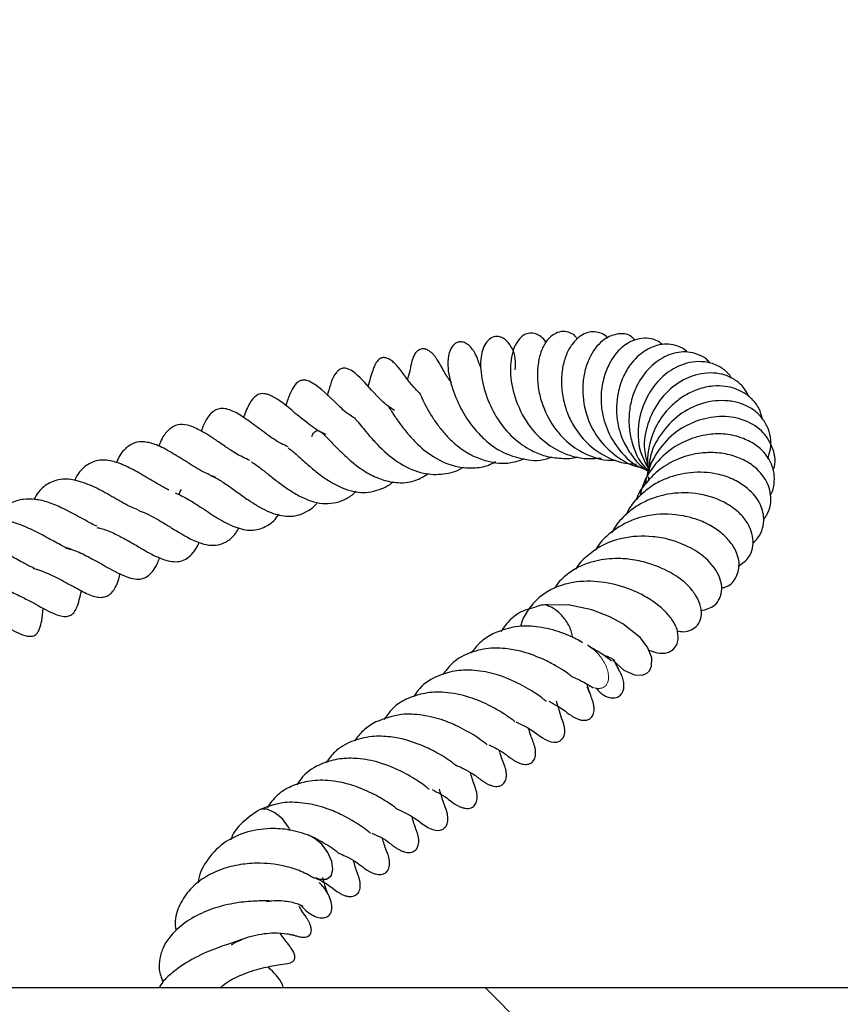
# Model space of a CAD drawing. Units: millimetres. Extents: x 0 to 420, y 0 to 297.
# Drawn here: x 173 to 178, y 67 to 73 of the extents above; entities that cross this region are included whole.
import ezdxf

# ---------------------------------------------------------------- set-up
doc = ezdxf.new("R2010")
doc.units = ezdxf.units.MM
doc.styles.add('SLDTEXTSTYLE0', font='TXT', dxfattribs={"width": 0.605})
doc.dimstyles.new('SLDDIMSTYLE0', dxfattribs={"dimtxt": 3.5, "dimasz": 3.5, "dimexe": 0, "dimexo": 0.0625, "dimgap": 0.875, "dimtad": 1, "dimlfac": 7, "dimrnd": 1e-09, "dimzin": 12, "dimdsep": 46, "dimtxsty": 'SLDTEXTSTYLE0', "dimsah": 1, "dimcen": 0.09, "dimadec": 0, "dimazin": 3, "dimtfac": 1, "dimtdec": 3, "dimtofl": 0, "dimtmove": 0, "dimatfit": 3, "dimfxl": 0, "dimfrac": 2, "dimtolj": 1, "dimtzin": 12, "dimarcsym": 0})

# ---------------------------------------------------------------- blocks, each defined once
blk = doc.blocks.new('_D_6')
at = {"color": 7, "linetype": 'Continuous', "lineweight": 18}
for p, q in [((155.7819, 94.552), (199.3876, 94.552)), ((198.3876, 94.552), (198.3876, 52.4092)), ((188.4876, 52.4092), (199.3876, 52.4092))]:
    blk.add_line(p, q, dxfattribs=at)
for points in [[(198.3876, 94.552), (197.8491, 91.052), (198.926, 91.052)], [(198.3876, 52.4092), (198.926, 55.9092), (197.8491, 55.9092)]]:
    blk.add_solid(points, dxfattribs=at)
at = {"color": 7, "linetype": 'Continuous', "lineweight": 18, "insert": (193.8758, 70.1921), "char_height": 3.5, "attachment_point": 1, "rotation": 90, "style": 'SLDTEXTSTYLE0'}
blk.add_mtext('295', dxfattribs=at)

msp = doc.modelspace()

# ---------------------------------------------------------------- hatches: boundary and pattern name
at = {"linetype": 'Continuous', "lineweight": 18}
h = msp.add_hatch(dxfattribs=at)
h.set_pattern_fill('SACNCR', angle=90, style=0)
h.paths.add_polyline_path([(188.3876, 52.4092), (188.3876, 66.6949), (164.1611, 66.6949), (163.4876, 85.9824), (160.4256, 88.8378), (156.1733, 88.8378), (155.7358, 80.4906), (148.8104, 80.4906), (148.3272, 66.6556), (147.6982, 65.9811), (148.1722, 52.4092)], flags=0)
edge = h.paths.add_edge_path(flags=0)
edge.add_line((175.5311, 56.3092), (175.5311, 56.3663))
edge.add_arc((176.1019, 56.3378), 0.5714, -177.13402, 177.13402, ccw=False)
edge = h.paths.add_edge_path(flags=0)
edge.add_line((175.5311, 63.452), (175.5311, 63.5092))
edge.add_arc((176.1019, 63.4806), 0.5714, -177.13402, 177.13402, ccw=False)

# ---------------------------------------------------------------- linework, layer by layer
at = {"color": 7, "linetype": 'Continuous', "lineweight": 25}
for p, q in [((176.8753, 70.141), (176.8734, 70.1155)), ((188.3876, 66.6949), (164.1611, 66.6949))]:
    msp.add_line(p, q, dxfattribs=at)
at = {"color": 7, "linetype": 'Continuous', "lineweight": 25, "flags": 128}
for points in [[(176.6344, 68.9052), (176.7084, 68.8382), (176.7791, 68.807), (176.8306, 68.8045), (176.8614, 68.8163), (176.8803, 68.8336), (176.8955, 68.866), (176.8958, 68.921), (176.8677, 68.9937), (176.819, 69.0576), (176.7011, 69.1497), (176.6143, 69.1968), (176.4924, 69.2452), (176.3334, 69.2796), (176.1495, 69.2754), (176.1495, 69.2754)], [(175.9803, 68.4907), (176.0531, 68.4539), (176.1098, 68.4181), (176.123, 68.4073), (176.1364, 68.397), (176.1587, 68.3815), (176.1748, 68.3719), (176.1936, 68.3627), (176.2144, 68.3555), (176.2362, 68.3517), (176.2577, 68.353), (176.2777, 68.3607), (176.2971, 68.3797), (176.3045, 68.3951), (176.3089, 68.4145), (176.3095, 68.4371), (176.3063, 68.4616), (176.2997, 68.4863), (176.2907, 68.5097), (176.2907, 68.5097), (176.2839, 68.5294), (176.273, 68.5616), (176.2535, 68.6289)], [(174.4567, 67.7595), (174.4461, 67.7791), (174.4046, 67.8345), (174.3543, 67.8769), (174.3031, 67.8999), (174.2585, 67.8999), (174.2476, 67.8953)], [(175.1793, 67.9004), (175.1919, 67.8965), (175.2646, 67.8596), (175.3213, 67.8238), (175.3345, 67.813), (175.348, 67.8027), (175.3702, 67.7872), (175.3863, 67.7777), (175.4052, 67.7685), (175.4259, 67.7612), (175.4477, 67.7575), (175.4692, 67.7587), (175.4892, 67.7664), (175.5086, 67.7854), (175.516, 67.8008), (175.5204, 67.8203), (175.5211, 67.8429), (175.5178, 67.8674), (175.5112, 67.892), (175.5023, 67.9155), (175.5023, 67.9155)], [(174.6258, 67.4392), (174.6572, 67.4275), (174.7017, 67.4275), (174.7327, 67.4505), (174.7454, 67.4929), (174.738, 67.5483), (174.7114, 67.6083), (174.6699, 67.6637), (174.6197, 67.7061), (174.5827, 67.7247)]]:
    msp.add_lwpolyline(points, dxfattribs=at)
at = {"color": 7, "linetype": 'Continuous', "lineweight": 25}
msp.add_arc((174.7361, 67.4182), 0.2655, 218.93277, 241.35521, dxfattribs=at)
for points, knots in [([(176.3936, 71.0718), (176.3893, 71.0787), (176.377, 71.0988), (176.3412, 71.1161), (176.2967, 71.1256), (176.2455, 71.1124), (176.1996, 71.0771), (176.1613, 71.0209), (176.135, 70.9457), (176.1229, 70.8555), (176.1266, 70.7575), (176.147, 70.6572), (176.1955, 70.535), (176.2797, 70.4116), (176.4204, 70.3022), (176.5491, 70.2528), (176.6341, 70.2534), (176.6522, 70.2535)], [0, 0, 0, 0, 0.02271, 0.065991, 0.116719, 0.173846, 0.23482, 0.299313, 0.367569, 0.436393, 0.503962, 0.57039, 0.635822, 0.751649, 0.841082, 0.96622, 1, 1, 1, 1]), ([(176.601, 71.0761), (176.5969, 71.0809), (176.5811, 71.0991), (176.5323, 71.1224), (176.465, 71.1219), (176.4026, 71.0857), (176.3561, 71.0368), (176.3176, 70.9674), (176.2922, 70.8793), (176.2845, 70.7787), (176.2952, 70.6719), (176.3248, 70.5687), (176.3807, 70.4589), (176.4772, 70.342), (176.6111, 70.2602), (176.7255, 70.229), (176.7788, 70.2282), (176.7942, 70.228)], [0, 0, 0, 0, 0.0181534, 0.0695542, 0.166798, 0.2233125, 0.2854973, 0.3521761, 0.4201361, 0.4887319, 0.5582444, 0.6278982, 0.6891184, 0.7842136, 0.9020391, 0.9718741, 1, 1, 1, 1]), ([(175.7457, 70.8733), (175.7392, 70.8894), (175.731, 70.9097), (175.72, 70.9401), (175.7127, 70.9575), (175.7059, 70.9718), (175.6974, 70.9869), (175.6836, 71.0076), (175.662, 71.0314), (175.6333, 71.049), (175.6056, 71.0538), (175.5818, 71.0484), (175.5524, 71.0292), (175.5248, 70.9789), (175.5156, 70.8669), (175.5451, 70.7488), (175.6088, 70.5917), (175.6903, 70.4721), (175.7738, 70.3861), (175.8761, 70.3082), (176.0165, 70.2587), (176.1456, 70.2448), (176.2101, 70.2717), (176.2218, 70.2766)], [0, 0, 0, 0, 0.0777469, 0.0983588, 0.1075363, 0.1164726, 0.1257643, 0.1357456, 0.1572895, 0.1799844, 0.2015109, 0.220763, 0.2444537, 0.3033407, 0.3665561, 0.4906273, 0.5882283, 0.6714742, 0.7261011, 0.7839373, 0.8823797, 0.9786272, 1, 1, 1, 1]), ([(175.9754, 70.8627), (175.9773, 70.8884), (175.9811, 70.9382), (175.96, 71.0013), (175.9287, 71.0494), (175.9003, 71.0746), (175.8709, 71.0878), (175.836, 71.0903), (175.7981, 71.0729), (175.7677, 71.0331), (175.7421, 70.9619), (175.7374, 70.8467), (175.7746, 70.687), (175.8496, 70.53), (175.9563, 70.4026), (176.0684, 70.323), (176.1809, 70.2778), (176.2849, 70.2642), (176.3603, 70.2653), (176.3964, 70.2751), (176.3977, 70.2755)], [0, 0, 0, 0, 0.056885, 0.109825, 0.137908, 0.166363, 0.193725, 0.218936, 0.263075, 0.3082, 0.355556, 0.455653, 0.561537, 0.655874, 0.739824, 0.823987, 0.876849, 0.938448, 0.997858, 1, 1, 1, 1]), ([(176.1828, 71.0467), (176.1822, 71.0479), (176.1749, 71.0634), (176.1506, 71.087), (176.1126, 71.1099), (176.0713, 71.1144), (176.0267, 71.0978), (175.985, 71.0538), (175.9475, 70.967), (175.9357, 70.8347), (175.9735, 70.6521), (176.0654, 70.4766), (176.1971, 70.3508), (176.3263, 70.2879), (176.4448, 70.2606), (176.5171, 70.266), (176.5561, 70.2689)], [0, 0, 0, 0, 0.0036692, 0.0456725, 0.0868836, 0.1346947, 0.1903579, 0.25258, 0.3150517, 0.433743, 0.5507977, 0.6722433, 0.7805041, 0.8692224, 0.9295137, 1, 1, 1, 1]), ([(176.7823, 71.0637), (176.7748, 71.0721), (176.7432, 71.1079), (176.658, 71.1116), (176.554, 71.0646), (176.4813, 70.9668), (176.4419, 70.8564), (176.4238, 70.7296), (176.4442, 70.5696), (176.5231, 70.4029), (176.6499, 70.2794), (176.7563, 70.2161), (176.8197, 70.2056), (176.8221, 70.2052)], [0, 0, 0, 0, 0.0333627, 0.1413966, 0.2480702, 0.3759689, 0.4486819, 0.5196424, 0.6502403, 0.7674803, 0.8740533, 0.9952659, 1, 1, 1, 1]), ([(176.9682, 71.0338), (176.9544, 71.0442), (176.9225, 71.0682), (176.8618, 71.0801), (176.7968, 71.0729), (176.7228, 71.0413), (176.6585, 70.9842), (176.6063, 70.9025), (176.5702, 70.8125), (176.5512, 70.7049), (176.557, 70.5785), (176.5953, 70.4453), (176.6816, 70.3082), (176.7817, 70.2139), (176.8589, 70.1916), (176.8771, 70.1864)], [0, 0, 0, 0, 0.0526016, 0.1221648, 0.1881984, 0.2477977, 0.3480999, 0.4080803, 0.4821233, 0.5670695, 0.6401179, 0.740376, 0.840729, 0.9625104, 1, 1, 1, 1]), ([(175.5452, 70.7789), (175.5392, 70.7865), (175.5151, 70.8173), (175.4836, 70.8729), (175.4653, 70.9061), (175.4467, 70.9355), (175.435, 70.9521), (175.4222, 70.9675), (175.4098, 70.9795), (175.3965, 70.9905), (175.3788, 71.0008), (175.358, 71.006), (175.3399, 71.0045), (175.3266, 70.9992), (175.3152, 70.991), (175.3065, 70.9823), (175.2983, 70.9713), (175.289, 70.9546), (175.2811, 70.9338), (175.2653, 70.8766), (175.2672, 70.861), (175.2502, 70.8071), (175.2484, 70.8016)], [0, 0, 0, 0, 0.045569, 0.184001, 0.339634, 0.375955, 0.40992, 0.44245, 0.458861, 0.475739, 0.507893, 0.537629, 0.565439, 0.59198, 0.606085, 0.621503, 0.638954, 0.65782, 0.695733, 0.734737, 0.972676, 1, 1, 1, 1]), ([(177.1358, 70.9826), (177.1339, 70.9848), (177.1174, 71.004), (177.0744, 71.025), (177.0122, 71.04), (176.9355, 71.0338), (176.8427, 70.9949), (176.758, 70.9154), (176.6986, 70.8127), (176.6593, 70.6884), (176.6526, 70.5347), (176.6954, 70.391), (176.7591, 70.2854), (176.8154, 70.2172), (176.8599, 70.188), (176.8727, 70.1796)], [0, 0, 0, 0, 0.008691, 0.076975, 0.142804, 0.202153, 0.301865, 0.420661, 0.496805, 0.580213, 0.71051, 0.818972, 0.889239, 0.967977, 1, 1, 1, 1]), ([(177.2887, 70.9092), (177.2818, 70.9172), (177.2593, 70.9439), (177.2076, 70.9698), (177.1227, 70.9907), (177.0124, 70.974), (176.8928, 70.8973), (176.811, 70.7944), (176.7635, 70.6849), (176.7426, 70.5852), (176.7405, 70.4799), (176.7652, 70.3485), (176.81, 70.2383), (176.8691, 70.1885), (176.8784, 70.1807)], [0, 0, 0, 0, 0.0317952, 0.1049342, 0.1735832, 0.296804, 0.4131834, 0.5362272, 0.6070963, 0.6843801, 0.7607568, 0.834466, 0.9741731, 1, 1, 1, 1]), ([(175.3282, 70.7084), (175.3161, 70.7204), (175.252, 70.7841), (175.2208, 70.844), (175.1638, 70.9064), (175.14, 70.9272), (175.1184, 70.9395), (175.1023, 70.9446), (175.0902, 70.9461), (175.0793, 70.9451), (175.0688, 70.9418), (175.0549, 70.9332), (175.0386, 70.916), (175.0233, 70.8869), (175.0055, 70.8357), (174.9923, 70.7888), (174.982, 70.7518)], [0, 0, 0, 0, 0.076491, 0.406571, 0.469513, 0.517218, 0.553152, 0.570504, 0.588079, 0.606959, 0.627701, 0.650178, 0.674712, 0.728948, 0.786585, 1, 1, 1, 1]), ([(177.4343, 70.8061), (177.432, 70.8103), (177.4175, 70.8371), (177.3724, 70.8763), (177.2981, 70.9126), (177.1901, 70.9251), (177.0645, 70.8929), (176.945, 70.8025), (176.8536, 70.6768), (176.7984, 70.5094), (176.8019, 70.3271), (176.8574, 70.2263), (176.8799, 70.1855)], [0, 0, 0, 0, 0.014121, 0.08981, 0.17539, 0.257073, 0.396543, 0.511621, 0.620346, 0.752177, 0.89978, 1, 1, 1, 1]), ([(175.1602, 70.5886), (175.1451, 70.5987), (175.1004, 70.6285), (175.0057, 70.7237), (174.9498, 70.7936), (174.8797, 70.8547), (174.8411, 70.8754), (174.8084, 70.8747), (174.7863, 70.8644), (174.7367, 70.8126), (174.7273, 70.7535), (174.7088, 70.6947), (174.707, 70.689)], [0, 0, 0, 0, 0.0646533, 0.1913385, 0.4832996, 0.5509317, 0.6186717, 0.6502406, 0.6756, 0.714177, 0.972498, 1, 1, 1, 1]), ([(174.8994, 70.5343), (174.8868, 70.5416), (174.8388, 70.5692), (174.7402, 70.6632), (174.6586, 70.7485), (174.5784, 70.7902), (174.5496, 70.7957), (174.5278, 70.7918), (174.4999, 70.7765), (174.4679, 70.7327), (174.4459, 70.6783), (174.4322, 70.6356), (174.4277, 70.6217)], [0, 0, 0, 0, 0.052203, 0.19811, 0.515617, 0.569089, 0.613613, 0.658167, 0.70509, 0.811933, 0.938821, 1, 1, 1, 1]), ([(177.5514, 70.6822), (177.5419, 70.7016), (177.5204, 70.7453), (177.4643, 70.7949), (177.3931, 70.831), (177.313, 70.8454), (177.2043, 70.8376), (177.0716, 70.7847), (176.9422, 70.6627), (176.8635, 70.504), (176.8347, 70.3456), (176.8608, 70.2515), (176.8711, 70.2141)], [0, 0, 0, 0, 0.06447, 0.145389, 0.224254, 0.30089, 0.375127, 0.517834, 0.653742, 0.785169, 0.914651, 1, 1, 1, 1]), ([(177.6425, 70.5303), (177.6365, 70.5547), (177.6239, 70.6062), (177.5761, 70.667), (177.5019, 70.7236), (177.4099, 70.7542), (177.304, 70.7567), (177.2063, 70.7352), (177.1122, 70.689), (177.0181, 70.6165), (176.9292, 70.5076), (176.8798, 70.3732), (176.8644, 70.261), (176.8711, 70.2063), (176.8737, 70.1848)], [0, 0, 0, 0, 0.070971, 0.149778, 0.217779, 0.333745, 0.405868, 0.49085, 0.576771, 0.648663, 0.758338, 0.881793, 0.953579, 1, 1, 1, 1]), ([(174.7011, 70.4266), (174.6906, 70.431), (174.6434, 70.4512), (174.5822, 70.4979), (174.5154, 70.5502), (174.4522, 70.6037), (174.3933, 70.6525), (174.3285, 70.6911), (174.2861, 70.7032), (174.2522, 70.7036), (174.2174, 70.6844), (174.1821, 70.6379), (174.1587, 70.589), (174.1447, 70.547), (174.1427, 70.541)], [0, 0, 0, 0, 0.038193, 0.172208, 0.246193, 0.326539, 0.477513, 0.581455, 0.626588, 0.682838, 0.756797, 0.833869, 0.976286, 1, 1, 1, 1]), ([(175.3295, 70.7099), (175.3292, 70.7102), (175.3282, 70.7118), (175.3369, 70.6938), (175.3515, 70.6608), (175.3799, 70.6036), (175.4182, 70.5392), (175.4648, 70.4738), (175.5224, 70.4063), (175.5966, 70.338), (175.6862, 70.2823), (175.8028, 70.2387), (175.9252, 70.225), (176.009, 70.2537), (176.0408, 70.2646)], [0, 0, 0, 0, 0.012202, 0.049095, 0.126187, 0.205798, 0.284701, 0.358456, 0.436825, 0.53242, 0.639821, 0.738043, 0.900537, 1, 1, 1, 1]), ([(177.6786, 70.2636), (177.6859, 70.2852), (177.7024, 70.3335), (177.6995, 70.4104), (177.6764, 70.4861), (177.6325, 70.5521), (177.5714, 70.6044), (177.4961, 70.6396), (177.3863, 70.6621), (177.24, 70.6488), (177.0774, 70.5666), (176.9534, 70.4361), (176.8815, 70.2994), (176.8792, 70.2102), (176.8784, 70.1807)], [0, 0, 0, 0, 0.0565533, 0.1263527, 0.1956348, 0.2642803, 0.3321124, 0.3989613, 0.4646066, 0.5908558, 0.7109806, 0.8278664, 0.9429045, 1, 1, 1, 1]), ([(174.4437, 70.3444), (174.428, 70.3512), (174.3759, 70.3736), (174.292, 70.4344), (174.1941, 70.5071), (174.1167, 70.5618), (174.0581, 70.5918), (174.0167, 70.6033), (173.978, 70.6021), (173.9477, 70.5907), (173.9175, 70.566), (173.8855, 70.5213), (173.8677, 70.4771), (173.8568, 70.4501)], [0, 0, 0, 0, 0.0571487, 0.1897672, 0.3300709, 0.4670843, 0.5329653, 0.597959, 0.6657, 0.7402501, 0.8137511, 0.8860791, 1, 1, 1, 1]), ([(175.1226, 70.6131), (175.1224, 70.6132), (175.122, 70.6134), (175.1325, 70.5974), (175.1545, 70.5625), (175.1955, 70.5023), (175.2454, 70.4371), (175.3189, 70.3553), (175.4319, 70.2644), (175.5686, 70.2051), (175.6945, 70.1999), (175.7799, 70.2102), (175.8264, 70.2365), (175.8416, 70.245)], [0, 0, 0, 0, 0.026324, 0.061253, 0.134457, 0.218852, 0.305674, 0.383916, 0.539041, 0.723955, 0.834714, 0.945916, 1, 1, 1, 1]), ([(174.893, 70.5345), (174.8928, 70.535), (174.8924, 70.536), (174.9007, 70.5283), (174.92, 70.506), (174.9529, 70.4651), (174.9993, 70.4086), (175.0789, 70.3223), (175.1974, 70.2236), (175.3489, 70.1583), (175.4919, 70.1554), (175.584, 70.1779), (175.625, 70.206), (175.6264, 70.2069)], [0, 0, 0, 0, 0.047267, 0.094125, 0.134042, 0.206943, 0.282532, 0.365305, 0.537321, 0.705648, 0.849587, 0.994935, 1, 1, 1, 1]), ([(177.7146, 70.189), (177.7156, 70.1911), (177.7363, 70.2351), (177.7207, 70.3358), (177.6468, 70.4571), (177.5142, 70.5355), (177.3566, 70.5569), (177.1929, 70.524), (177.0356, 70.4376), (176.9309, 70.3151), (176.8714, 70.1942), (176.8584, 70.1259), (176.852, 70.0917)], [0, 0, 0, 0, 0.005988, 0.126526, 0.25535, 0.379616, 0.498748, 0.612918, 0.731645, 0.860992, 0.930374, 1, 1, 1, 1]), ([(174.1856, 70.2514), (174.1536, 70.2664), (174.099, 70.2921), (174.0218, 70.3442), (173.9404, 70.4007), (173.856, 70.4549), (173.7649, 70.4942), (173.6975, 70.497), (173.6392, 70.4643), (173.5983, 70.4163), (173.5782, 70.367), (173.5707, 70.3488)], [0, 0, 0, 0, 0.121582, 0.20777, 0.299923, 0.461592, 0.581764, 0.688884, 0.799747, 0.925914, 1, 1, 1, 1]), ([(174.6025, 70.4129), (174.6063, 70.421), (174.6179, 70.4458), (174.6408, 70.4569), (174.6557, 70.4498), (174.6709, 70.4395), (174.6993, 70.4129), (174.7263, 70.3852), (174.7612, 70.3487), (174.8166, 70.2935), (174.8924, 70.225), (174.9877, 70.1593), (175.0857, 70.1169), (175.1962, 70.0962), (175.3024, 70.1087), (175.3667, 70.1495), (175.3916, 70.1653)], [0, 0, 0, 0, 0.046388, 0.14172, 0.245316, 0.323228, 0.359463, 0.400039, 0.442459, 0.486322, 0.57369, 0.654192, 0.732319, 0.817737, 0.929479, 1, 1, 1, 1]), ([(177.6941, 70.0139), (177.6977, 70.0195), (177.7164, 70.0488), (177.7255, 70.1076), (177.7206, 70.199), (177.672, 70.2999), (177.5763, 70.3767), (177.4657, 70.4201), (177.3565, 70.4356), (177.2508, 70.4256), (177.145, 70.3955), (177.0241, 70.3354), (176.8964, 70.2126), (176.8294, 70.0908), (176.8195, 70.0189), (176.8191, 70.0158)], [0, 0, 0, 0, 0.0169518, 0.0889599, 0.1543309, 0.2622132, 0.3692541, 0.4438869, 0.5291068, 0.6015771, 0.6571903, 0.7458317, 0.8606526, 0.99397, 1, 1, 1, 1]), ([(173.9536, 70.1387), (173.9257, 70.1503), (173.8625, 70.1764), (173.7617, 70.2403), (173.6555, 70.3077), (173.5576, 70.3601), (173.4732, 70.381), (173.4056, 70.3752), (173.3484, 70.3379), (173.3066, 70.29), (173.2884, 70.2459), (173.2846, 70.2366)], [0, 0, 0, 0, 0.104122, 0.235134, 0.365799, 0.495543, 0.609849, 0.71905, 0.832878, 0.964456, 1, 1, 1, 1]), ([(174.4428, 70.3378), (174.4467, 70.3352), (174.4564, 70.3289), (174.4818, 70.3073), (174.5241, 70.2703), (174.5803, 70.2199), (174.649, 70.1622), (174.7194, 70.1127), (174.8152, 70.0608), (174.9339, 70.0258), (175.0483, 70.048), (175.1204, 70.0809), (175.1464, 70.1037), (175.1523, 70.1089)], [0, 0, 0, 0, 0.033281, 0.081702, 0.134246, 0.237353, 0.331764, 0.421288, 0.511029, 0.695175, 0.875037, 0.971609, 1, 1, 1, 1]), ([(173.6398, 70.0526), (173.6398, 70.0526), (173.6238, 70.0587), (173.589, 70.0795), (173.5207, 70.1185), (173.4378, 70.169), (173.337, 70.2223), (173.2375, 70.2574), (173.1474, 70.2558), (173.0702, 70.2157), (173.0235, 70.1638), (173.0046, 70.1212), (173.0018, 70.1149)], [0, 0, 0, 0, 0.000074, 0.069369, 0.136581, 0.268527, 0.395257, 0.529833, 0.674001, 0.82273, 0.973831, 1, 1, 1, 1]), ([(177.6505, 69.8533), (177.6639, 69.8735), (177.692, 69.9155), (177.7066, 70.0055), (177.6804, 70.1101), (177.6096, 70.1971), (177.5255, 70.2548), (177.4338, 70.2907), (177.3311, 70.3072), (177.2121, 70.3043), (177.0704, 70.2693), (176.9389, 70.1904), (176.8496, 70.0939), (176.8029, 70.03), (176.7919, 69.9905), (176.7898, 69.9827)], [0, 0, 0, 0, 0.064629, 0.13453, 0.246551, 0.347823, 0.412904, 0.487869, 0.565095, 0.629862, 0.728123, 0.849657, 0.920252, 0.984284, 1, 1, 1, 1]), ([(174.1954, 70.2424), (174.1972, 70.2415), (174.2112, 70.2344), (174.2464, 70.209), (174.3028, 70.165), (174.3692, 70.1114), (174.4413, 70.0589), (174.5177, 70.0115), (174.5971, 69.9757), (174.7017, 69.9543), (174.7981, 69.9715), (174.8711, 70.0131), (174.8968, 70.0396), (174.9027, 70.0456)], [0, 0, 0, 0, 0.012341, 0.093994, 0.184446, 0.275585, 0.365235, 0.460569, 0.562933, 0.665519, 0.866871, 0.969365, 1, 1, 1, 1]), ([(173.433, 69.9191), (173.4167, 69.9251), (173.3709, 69.9417), (173.28, 69.9946), (173.166, 70.0603), (173.0455, 70.113), (172.9294, 70.1348), (172.8353, 70.1073), (172.7679, 70.0574), (172.7387, 70.0066), (172.7288, 69.9893)], [0, 0, 0, 0, 0.071792, 0.200271, 0.33616, 0.476672, 0.627802, 0.78228, 0.926278, 1, 1, 1, 1]), ([(173.9224, 70.1495), (173.9398, 70.1416), (173.9751, 70.1256), (174.0387, 70.0828), (174.1113, 70.0307), (174.1817, 69.9808), (174.2515, 69.9365), (174.3335, 69.8957), (174.4132, 69.8747), (174.4942, 69.8762), (174.5615, 69.9007), (174.6118, 69.9336), (174.6367, 69.9633), (174.6421, 69.9697)], [0, 0, 0, 0, 0.089518, 0.182247, 0.273263, 0.364325, 0.447108, 0.525088, 0.67287, 0.759601, 0.860723, 0.97002, 1, 1, 1, 1]), ([(177.5767, 69.6942), (177.5894, 69.7056), (177.6215, 69.7343), (177.6459, 69.7927), (177.6565, 69.8731), (177.6283, 69.9764), (177.5474, 70.0669), (177.4432, 70.1294), (177.3197, 70.1709), (177.1634, 70.1784), (177.0134, 70.1435), (176.8969, 70.0843), (176.8108, 70.0131), (176.7504, 69.9446), (176.7284, 69.8978), (176.7221, 69.8845)], [0, 0, 0, 0, 0.045486, 0.114404, 0.175045, 0.272461, 0.389413, 0.46283, 0.540345, 0.657315, 0.76136, 0.828878, 0.901512, 0.972115, 1, 1, 1, 1]), ([(173.7067, 70.0217), (173.7073, 70.0233), (173.7123, 70.037), (173.7184, 70.0473), (173.7238, 70.0565)], [0, 0, 0, 0, 0.113651, 1, 1, 1, 1]), ([(173.1546, 69.8088), (173.1489, 69.8109), (173.1294, 69.8184), (173.0894, 69.8411), (173.0187, 69.8797), (172.9303, 69.9278), (172.8274, 69.9721), (172.737, 69.9923), (172.6496, 69.9938), (172.5611, 69.965), (172.4959, 69.9146), (172.4687, 69.8658), (172.4617, 69.8532)], [0, 0, 0, 0, 0.028368, 0.097514, 0.165502, 0.301927, 0.423631, 0.5378, 0.65166, 0.788245, 0.9455, 1, 1, 1, 1]), ([(173.681, 70.0344), (173.709, 70.0217), (173.7659, 69.9958), (173.8661, 69.9293), (173.9753, 69.8561), (174.0895, 69.7975), (174.1985, 69.7728), (174.2873, 69.7999), (174.3487, 69.8416), (174.375, 69.8812), (174.3806, 69.8895)], [0, 0, 0, 0, 0.123227, 0.249416, 0.381739, 0.523206, 0.675513, 0.827373, 0.963678, 1, 1, 1, 1]), ([(177.48, 69.5394), (177.5072, 69.5582), (177.5529, 69.5897), (177.5783, 69.6603), (177.5818, 69.7253), (177.5636, 69.7939), (177.5242, 69.8611), (177.4641, 69.922), (177.3595, 69.9894), (177.2029, 70.039), (177.0167, 70.0342), (176.8795, 69.9917), (176.7774, 69.9367), (176.6984, 69.8683), (176.647, 69.8071), (176.6289, 69.7688), (176.6266, 69.764)], [0, 0, 0, 0, 0.086381, 0.145042, 0.205543, 0.267741, 0.331502, 0.396145, 0.461457, 0.594191, 0.709623, 0.797646, 0.853704, 0.921211, 0.990148, 1, 1, 1, 1]), ([(172.9789, 69.6549), (172.974, 69.6559), (172.9521, 69.66), (172.8959, 69.6882), (172.8042, 69.7397), (172.6948, 69.7965), (172.5826, 69.8399), (172.4719, 69.8602), (172.3685, 69.8477), (172.2794, 69.8037), (172.2216, 69.7539), (172.2007, 69.7138), (172.1985, 69.7095)], [0, 0, 0, 0, 0.031003, 0.137031, 0.253875, 0.368838, 0.48441, 0.604697, 0.727798, 0.854322, 0.984445, 1, 1, 1, 1]), ([(173.4312, 69.916), (173.4493, 69.9095), (173.4882, 69.8958), (173.5507, 69.8624), (173.6216, 69.8194), (173.7169, 69.7605), (173.8176, 69.7031), (173.9106, 69.6779), (173.9762, 69.6801), (174.0382, 69.7066), (174.0828, 69.7475), (174.1055, 69.7861), (174.1129, 69.7988)], [0, 0, 0, 0, 0.075035, 0.160963, 0.245718, 0.334141, 0.522405, 0.621951, 0.725168, 0.83097, 0.944821, 1, 1, 1, 1]), ([(177.3672, 69.3927), (177.379, 69.3952), (177.425, 69.4048), (177.4733, 69.4662), (177.4961, 69.5687), (177.4548, 69.6707), (177.3844, 69.7505), (177.3086, 69.8074), (177.2154, 69.8519), (177.0806, 69.8891), (176.912, 69.8965), (176.7285, 69.8441), (176.6023, 69.757), (176.5352, 69.6854), (176.5183, 69.6499), (176.5176, 69.6484)], [0, 0, 0, 0, 0.031558, 0.122134, 0.215717, 0.326759, 0.390483, 0.45841, 0.52577, 0.591861, 0.718711, 0.821822, 0.927526, 0.996936, 1, 1, 1, 1]), ([(173.152, 69.7995), (173.1618, 69.7979), (173.1961, 69.7923), (173.2584, 69.7664), (173.3378, 69.7264), (173.4181, 69.6799), (173.4965, 69.6337), (173.5694, 69.5957), (173.6331, 69.574), (173.6872, 69.5674), (173.733, 69.5749), (173.7745, 69.5994), (173.8125, 69.6392), (173.8342, 69.6797), (173.8444, 69.6986)], [0, 0, 0, 0, 0.036334, 0.126886, 0.220379, 0.313845, 0.407082, 0.500571, 0.586289, 0.665221, 0.744301, 0.826418, 0.918957, 1, 1, 1, 1]), ([(177.2273, 69.2387), (177.2611, 69.2477), (177.3152, 69.2621), (177.3581, 69.3212), (177.3726, 69.3829), (177.3621, 69.4495), (177.3235, 69.531), (177.2395, 69.6174), (177.1268, 69.6816), (177.0127, 69.722), (176.8739, 69.7467), (176.707, 69.7389), (176.5565, 69.6828), (176.4579, 69.6061), (176.4002, 69.5558), (176.3854, 69.5202), (176.3854, 69.5202)], [0, 0, 0, 0, 0.095293, 0.152179, 0.212823, 0.271397, 0.327122, 0.4287, 0.523334, 0.582473, 0.650679, 0.77127, 0.866036, 0.930215, 0.999832, 1, 1, 1, 1]), ([(172.7308, 69.5275), (172.7225, 69.5301), (172.7064, 69.5351), (172.6672, 69.5564), (172.6076, 69.5894), (172.5259, 69.6346), (172.413, 69.6846), (172.2916, 69.7146), (172.1748, 69.7164), (172.0741, 69.6808), (171.9974, 69.6284), (171.9625, 69.5792), (171.9479, 69.5586)], [0, 0, 0, 0, 0.064281, 0.125322, 0.180325, 0.287258, 0.407119, 0.537174, 0.671623, 0.796184, 0.914762, 1, 1, 1, 1]), ([(172.9447, 69.6616), (172.9619, 69.6574), (173.0109, 69.6451), (173.0985, 69.6027), (173.2211, 69.5334), (173.3247, 69.4753), (173.4104, 69.4509), (173.4563, 69.4518), (173.4979, 69.4705), (173.5326, 69.5058), (173.5586, 69.5475), (173.5716, 69.5833), (173.576, 69.5954)], [0, 0, 0, 0, 0.0633725, 0.1810412, 0.3107328, 0.5302148, 0.613099, 0.6909396, 0.7691594, 0.8557766, 0.951238, 1, 1, 1, 1]), ([(177.068, 69.1041), (177.0825, 69.1009), (177.1172, 69.0932), (177.1654, 69.1091), (177.2089, 69.1403), (177.2343, 69.1965), (177.2307, 69.2659), (177.2009, 69.3358), (177.1415, 69.4131), (177.0392, 69.4944), (176.8972, 69.5567), (176.7579, 69.5873), (176.6321, 69.5938), (176.5181, 69.578), (176.4091, 69.54), (176.323, 69.4855), (176.2645, 69.4315), (176.242, 69.3939), (176.2385, 69.3881)], [0, 0, 0, 0, 0.036865, 0.087883, 0.142563, 0.203149, 0.265608, 0.326375, 0.382306, 0.475879, 0.591803, 0.660434, 0.718293, 0.803931, 0.855931, 0.920411, 0.987676, 1, 1, 1, 1]), ([(172.7207, 69.5268), (172.7558, 69.5154), (172.8296, 69.4914), (172.9362, 69.4341), (173.0369, 69.3781), (173.1153, 69.3397), (173.17, 69.3276), (173.2074, 69.3304), (173.2355, 69.3429), (173.2699, 69.3759), (173.2946, 69.4279), (173.3075, 69.4774), (173.3109, 69.4903)], [0, 0, 0, 0, 0.1226261, 0.2584477, 0.3961788, 0.5284302, 0.5926387, 0.6589091, 0.7323429, 0.8059736, 0.9496415, 1, 1, 1, 1]), ([(176.8753, 68.974), (176.8942, 68.9664), (176.9385, 68.9487), (177.0037, 68.9521), (177.0506, 68.9817), (177.0766, 69.032), (177.0749, 69.0941), (177.0515, 69.1527), (176.9955, 69.2335), (176.8817, 69.3263), (176.7129, 69.4024), (176.531, 69.443), (176.3789, 69.4368), (176.2652, 69.4046), (176.1643, 69.3579), (176.0774, 69.2734), (176.0257, 69.1889), (176.0142, 69.1435), (176.0114, 69.1325)], [0, 0, 0, 0, 0.044049, 0.102937, 0.157677, 0.198137, 0.256438, 0.29962, 0.354457, 0.465545, 0.553381, 0.647944, 0.744508, 0.781225, 0.837307, 0.925805, 0.982146, 1, 1, 1, 1]), ([(172.5329, 69.379), (172.5334, 69.3789), (172.5658, 69.3716), (172.6245, 69.343), (172.7324, 69.29), (172.8247, 69.2334), (172.9144, 69.1988), (172.9671, 69.1994), (172.9999, 69.2256), (173.0272, 69.2749), (173.0399, 69.3323), (173.049, 69.3737)], [0, 0, 0, 0, 0.001621, 0.119848, 0.228304, 0.451486, 0.578237, 0.672432, 0.737318, 0.810689, 1, 1, 1, 1]), ([(176.1047, 69.2613), (176.0834, 69.2556), (176.024, 69.2398), (175.9434, 69.1889), (175.8996, 69.1283), (175.8785, 69.0992)], [0, 0, 0, 0, 0.226136, 0.627315, 1, 1, 1, 1]), ([(176.1963, 69.278), (176.1817, 69.2781), (176.1491, 69.2783), (176.1205, 69.2673), (176.1047, 69.2613)], [0, 0, 0, 0, 0.4487516, 1, 1, 1, 1]), ([(176.3631, 69.058), (176.3612, 69.0699), (176.3573, 69.0938), (176.3418, 69.132), (176.3209, 69.1684), (176.2961, 69.2005), (176.2636, 69.2333), (176.225, 69.2611), (176.1975, 69.27), (176.1854, 69.2738)], [0, 0, 0, 0, 0.136407, 0.273225, 0.405959, 0.531208, 0.646681, 0.844003, 1, 1, 1, 1]), ([(172.3214, 69.2355), (172.332, 69.2327), (172.3704, 69.2228), (172.4552, 69.1814), (172.5633, 69.1225), (172.6532, 69.0681), (172.7229, 69.0649), (172.7495, 69.0827), (172.7702, 69.1192), (172.7839, 69.1756), (172.7892, 69.2264), (172.7922, 69.2558)], [0, 0, 0, 0, 0.040163, 0.145123, 0.358683, 0.562357, 0.627606, 0.692931, 0.773312, 0.868702, 1, 1, 1, 1]), ([(176.4295, 69.0232), (176.4157, 69.0315), (176.3732, 69.0569), (176.2727, 69.0999), (176.1387, 69.132), (175.9772, 69.1419), (175.8802, 69.105), (175.8242, 69.0837)], [0, 0, 0, 0, 0.085386, 0.261175, 0.490374, 0.705592, 1, 1, 1, 1]), ([(175.8242, 69.0837), (175.7938, 69.0653), (175.7379, 69.0316), (175.6974, 68.979), (175.679, 68.9551)], [0, 0, 0, 0, 0.544186, 1, 1, 1, 1]), ([(176.6254, 68.8997), (176.6182, 68.9051), (176.6035, 68.9161), (176.5541, 68.9525), (176.4997, 68.9843), (176.4632, 69.0057)], [0, 0, 0, 0, 0.241424, 0.490608, 1, 1, 1, 1]), ([(176.1772, 68.9057), (176.1278, 68.9265), (176.0461, 68.961), (175.9143, 68.9859), (175.788, 68.9896), (175.657, 68.9557), (175.5518, 68.8958), (175.5061, 68.8334), (175.4876, 68.8081)], [0, 0, 0, 0, 0.202049, 0.334613, 0.497516, 0.685279, 0.872153, 1, 1, 1, 1]), ([(176.5656, 68.9432), (176.5794, 68.9379), (176.6067, 68.9276), (176.6327, 68.9135), (176.6439, 68.9065), (176.6431, 68.9093), (176.6429, 68.91)], [0, 0, 0, 0, 0.296804, 0.585846, 0.891043, 1, 1, 1, 1]), ([(176.3625, 68.7901), (176.3616, 68.7909), (176.3595, 68.7927), (176.3436, 68.8064), (176.311, 68.8302), (176.2555, 68.8647), (176.2047, 68.8913), (176.1772, 68.9057)], [0, 0, 0, 0, 0.121229, 0.271516, 0.463437, 0.708703, 1, 1, 1, 1]), ([(176.6708, 68.8474), (176.6715, 68.847), (176.674, 68.8458), (176.66, 68.8662), (176.6462, 68.8966), (176.6407, 68.9086)], [0, 0, 0, 0, 0.210568, 0.686517, 1, 1, 1, 1]), ([(176.1827, 68.6297), (176.1828, 68.6296), (176.1833, 68.6291), (176.1763, 68.6343), (176.158, 68.6495), (176.1255, 68.6738), (176.0726, 68.7072), (175.9853, 68.7568), (175.8585, 68.8112), (175.7089, 68.8399), (175.5755, 68.8379), (175.4468, 68.8019), (175.3449, 68.7412), (175.303, 68.6778), (175.2907, 68.6592)], [0, 0, 0, 0, 0.003277, 0.030006, 0.062767, 0.129862, 0.193133, 0.263202, 0.420783, 0.553378, 0.66174, 0.781758, 0.936185, 1, 1, 1, 1]), ([(176.361, 68.7929), (176.3774, 68.7859), (176.4194, 68.768), (176.4458, 68.7521), (176.4619, 68.7424)], [0, 0, 0, 0, 0.39186, 1, 1, 1, 1]), ([(176.5206, 68.7168), (176.5377, 68.6986), (176.5692, 68.6651), (176.6169, 68.6494), (176.6621, 68.6508), (176.6899, 68.6715), (176.703, 68.6946), (176.7093, 68.7211), (176.7083, 68.7539), (176.6997, 68.7897), (176.685, 68.8248), (176.6717, 68.8458), (176.6653, 68.856)], [0, 0, 0, 0, 0.1958158, 0.3627948, 0.499203, 0.5879955, 0.6479057, 0.7157525, 0.7884311, 0.8622127, 0.933585, 1, 1, 1, 1]), ([(176.4812, 68.6776), (176.476, 68.6899), (176.4695, 68.7054), (176.4622, 68.7368), (176.4607, 68.743)], [0, 0, 0, 0, 0.801559, 1, 1, 1, 1]), ([(176.4745, 68.7352), (176.4828, 68.7298), (176.4969, 68.7206), (176.4984, 68.7206), (176.499, 68.7206)], [0, 0, 0, 0, 0.585254, 1, 1, 1, 1]), ([(175.9711, 68.4916), (175.9714, 68.4915), (175.9723, 68.4911), (175.9632, 68.4985), (175.9432, 68.5147), (175.8861, 68.5527), (175.7958, 68.6051), (175.6593, 68.6626), (175.5089, 68.6934), (175.3669, 68.6877), (175.2509, 68.6516), (175.1547, 68.5952), (175.1111, 68.5343), (175.09, 68.5049)], [0, 0, 0, 0, 0.01142, 0.037968, 0.091619, 0.152574, 0.270734, 0.393975, 0.546937, 0.67065, 0.782907, 0.89545, 1, 1, 1, 1]), ([(176.2023, 68.6279), (176.2411, 68.6074), (176.3007, 68.5759), (176.3296, 68.5469), (176.3657, 68.5238), (176.3845, 68.5138), (176.405, 68.5054), (176.4272, 68.4999), (176.4488, 68.4992), (176.4673, 68.5037), (176.4816, 68.512), (176.4925, 68.5232), (176.5007, 68.5374), (176.5061, 68.5559), (176.5075, 68.5743), (176.5067, 68.5901), (176.5051, 68.6022), (176.5028, 68.6138), (176.4999, 68.6247), (176.4967, 68.6345), (176.4924, 68.6469), (176.4851, 68.6652), (176.4806, 68.6805), (176.4773, 68.6917)], [0, 0, 0, 0, 0.269384, 0.413658, 0.445145, 0.47678, 0.507623, 0.537086, 0.567294, 0.599685, 0.632867, 0.663484, 0.694766, 0.727161, 0.761177, 0.778555, 0.79497, 0.81075, 0.826358, 0.842264, 0.859061, 0.896938, 1, 1, 1, 1]), ([(176.4752, 68.6909), (176.4735, 68.6956), (176.4696, 68.7065), (176.4629, 68.7171), (176.4591, 68.7232)], [0, 0, 0, 0, 0.432743, 1, 1, 1, 1]), ([(175.7865, 68.334), (175.7865, 68.334), (175.7864, 68.3339), (175.7803, 68.3386), (175.7623, 68.3536), (175.7064, 68.3946), (175.6141, 68.4482), (175.4853, 68.5059), (175.35, 68.5377), (175.1889, 68.5476), (175.0918, 68.5107), (175.0357, 68.4894)], [0, 0, 0, 0, 0.015728, 0.038117, 0.068781, 0.16045, 0.337606, 0.464918, 0.630911, 0.78678, 1, 1, 1, 1]), ([(175.0357, 68.4894), (175.0053, 68.4711), (174.9494, 68.4374), (174.909, 68.3848), (174.8905, 68.3608)], [0, 0, 0, 0, 0.544186, 1, 1, 1, 1]), ([(175.3887, 68.3115), (175.3394, 68.3323), (175.2577, 68.3667), (175.1258, 68.3916), (174.9995, 68.3954), (174.8685, 68.3614), (174.7633, 68.3015), (174.7176, 68.2392), (174.6991, 68.2138)], [0, 0, 0, 0, 0.202049, 0.334613, 0.497516, 0.685279, 0.872153, 1, 1, 1, 1]), ([(175.7966, 68.3337), (175.8163, 68.3247), (175.8708, 68.2998), (175.9059, 68.2758), (175.924, 68.26), (175.9406, 68.2473), (175.956, 68.2364), (175.9742, 68.2249), (175.9941, 68.2147), (176.0146, 68.207), (176.0393, 68.2018), (176.0616, 68.2026), (176.0866, 68.2129), (176.1027, 68.2303), (176.1107, 68.2521), (176.1128, 68.2706), (176.113, 68.281), (176.1125, 68.2917), (176.1108, 68.3063), (176.1065, 68.3248), (176.0981, 68.3502), (176.0811, 68.394), (176.0782, 68.4024), (176.0687, 68.4374), (176.0665, 68.4454)], [0, 0, 0, 0, 0.093596, 0.2592879, 0.3205432, 0.3496882, 0.378473, 0.4067743, 0.4329096, 0.4568679, 0.4798831, 0.5206583, 0.5461447, 0.5942871, 0.6422497, 0.6551746, 0.66738, 0.6792762, 0.6913091, 0.7172632, 0.7471553, 0.806117, 0.9556142, 1, 1, 1, 1]), ([(175.5741, 68.1959), (175.5731, 68.1967), (175.571, 68.1985), (175.5552, 68.2121), (175.5225, 68.2359), (175.467, 68.2704), (175.4162, 68.297), (175.3887, 68.3115)], [0, 0, 0, 0, 0.1212293, 0.271516, 0.4634371, 0.7087033, 1, 1, 1, 1]), ([(175.5725, 68.1987), (175.5888, 68.1917), (175.6351, 68.1718), (175.6857, 68.1424), (175.721, 68.1167), (175.7345, 68.1056), (175.7503, 68.0939), (175.7648, 68.084), (175.7806, 68.0744), (175.7995, 68.065), (175.8204, 68.0576), (175.8413, 68.0537), (175.8598, 68.0541), (175.879, 68.059), (175.8971, 68.0708), (175.9101, 68.0915), (175.9158, 68.1168), (175.9161, 68.1363), (175.9143, 68.153), (175.9122, 68.1646), (175.9097, 68.1753), (175.906, 68.1881), (175.9008, 68.2021), (175.8838, 68.2438), (175.8755, 68.272), (175.868, 68.2975)], [0, 0, 0, 0, 0.068645, 0.195294, 0.31764, 0.37176, 0.392172, 0.41134, 0.431599, 0.453237, 0.47658, 0.499824, 0.521394, 0.541382, 0.577492, 0.623294, 0.650974, 0.680622, 0.694172, 0.706248, 0.717322, 0.727903, 0.749308, 0.773703, 1, 1, 1, 1]), ([(175.3943, 68.0354), (175.3943, 68.0354), (175.3949, 68.0348), (175.3878, 68.04), (175.3695, 68.0552), (175.337, 68.0796), (175.2842, 68.1129), (175.1969, 68.1625), (175.07, 68.2169), (174.9204, 68.2457), (174.787, 68.2437), (174.6583, 68.2077), (174.5565, 68.1469), (174.5145, 68.0835), (174.5023, 68.065)], [0, 0, 0, 0, 0.003277, 0.030006, 0.062767, 0.129862, 0.193133, 0.263202, 0.420783, 0.553378, 0.66174, 0.781758, 0.936185, 1, 1, 1, 1]), ([(175.4139, 68.0336), (175.4527, 68.0131), (175.5123, 67.9816), (175.5411, 67.9526), (175.5772, 67.9296), (175.596, 67.9195), (175.6165, 67.9111), (175.6387, 67.9057), (175.6604, 67.905), (175.6789, 67.9094), (175.6932, 67.9177), (175.704, 67.9289), (175.7122, 67.9431), (175.7177, 67.9617), (175.7191, 67.9801), (175.7182, 67.9959), (175.7166, 68.008), (175.7143, 68.0196), (175.7114, 68.0304), (175.7083, 68.0403), (175.7039, 68.0526), (175.6898, 68.0886), (175.6806, 68.1207), (175.6725, 68.1487)], [0, 0, 0, 0, 0.233406, 0.358412, 0.385694, 0.413104, 0.439827, 0.465355, 0.491529, 0.519594, 0.548344, 0.574872, 0.601976, 0.630045, 0.659517, 0.674574, 0.688797, 0.70247, 0.715993, 0.729775, 0.744328, 0.777147, 1, 1, 1, 1]), ([(175.1827, 67.8974), (175.1829, 67.8973), (175.1838, 67.8968), (175.1747, 67.9042), (175.1548, 67.9205), (175.0976, 67.9584), (175.0074, 68.0109), (174.8709, 68.0683), (174.7204, 68.0991), (174.5784, 68.0935), (174.4624, 68.0573), (174.3662, 68.001), (174.3226, 67.94), (174.3016, 67.9107)], [0, 0, 0, 0, 0.01142, 0.037968, 0.091619, 0.152574, 0.270734, 0.393975, 0.546937, 0.67065, 0.782907, 0.89545, 1, 1, 1, 1]), ([(175.5023, 67.9155), (175.501, 67.9193), (175.4989, 67.9255), (175.4831, 67.9696), (175.4717, 68.0106), (175.465, 68.0347)], [0, 0, 0, 0, 0.392769, 0.642657, 1, 1, 1, 1]), ([(174.9981, 67.7397), (174.998, 67.7397), (174.9979, 67.7397), (174.9919, 67.7444), (174.9738, 67.7594), (174.918, 67.8003), (174.8256, 67.8539), (174.6968, 67.9116), (174.5615, 67.9435), (174.4004, 67.9534), (174.3033, 67.9165), (174.2473, 67.8952)], [0, 0, 0, 0, 0.015728, 0.038117, 0.068781, 0.16045, 0.337606, 0.464918, 0.630911, 0.78678, 1, 1, 1, 1]), ([(174.2464, 67.8947), (174.2074, 67.8676), (174.1359, 67.8179), (174.0729, 67.7449), (174.0593, 67.7003), (174.0575, 67.6944)], [0, 0, 0, 0, 0.509281, 0.934684, 1, 1, 1, 1]), ([(175.0081, 67.7395), (175.0278, 67.7305), (175.0824, 67.7055), (175.1174, 67.6815), (175.1356, 67.6657), (175.1521, 67.6531), (175.1675, 67.6421), (175.1858, 67.6307), (175.2056, 67.6205), (175.2261, 67.6128), (175.2509, 67.6075), (175.2732, 67.6083), (175.2981, 67.6186), (175.3142, 67.636), (175.3222, 67.6579), (175.3243, 67.6764), (175.3246, 67.6868), (175.3241, 67.6974), (175.3223, 67.712), (175.318, 67.7306), (175.3096, 67.7559), (175.2926, 67.7997), (175.2897, 67.8081), (175.2802, 67.8431), (175.278, 67.8512)], [0, 0, 0, 0, 0.093596, 0.2592879, 0.3205432, 0.3496882, 0.378473, 0.4067743, 0.4329096, 0.4568679, 0.4798831, 0.5206583, 0.5461447, 0.5942871, 0.6422497, 0.6551746, 0.66738, 0.6792762, 0.6913091, 0.7172632, 0.7471553, 0.806117, 0.9556142, 1, 1, 1, 1]), ([(174.5909, 67.7215), (174.5451, 67.7365), (174.46, 67.7643), (174.3069, 67.7743), (174.1514, 67.7496), (173.9948, 67.6731), (173.8895, 67.5562), (173.8389, 67.4573), (173.8366, 67.4055), (173.8366, 67.4041)], [0, 0, 0, 0, 0.14979, 0.278363, 0.461618, 0.631622, 0.828985, 0.995516, 1, 1, 1, 1]), ([(174.7856, 67.6016), (174.7847, 67.6024), (174.7825, 67.6042), (174.7667, 67.6179), (174.734, 67.6417), (174.6785, 67.6762), (174.6278, 67.7028), (174.6002, 67.7172)], [0, 0, 0, 0, 0.121229, 0.271516, 0.463437, 0.708703, 1, 1, 1, 1]), ([(174.7841, 67.6044), (174.8003, 67.5974), (174.8466, 67.5776), (174.8972, 67.5481), (174.9326, 67.5224), (174.946, 67.5113), (174.9618, 67.4997), (174.9763, 67.4897), (174.9922, 67.4802), (175.011, 67.4708), (175.0319, 67.4633), (175.0529, 67.4595), (175.0713, 67.4598), (175.0906, 67.4647), (175.1086, 67.4765), (175.1216, 67.4972), (175.1273, 67.5226), (175.1276, 67.542), (175.1258, 67.5588), (175.1237, 67.5704), (175.1212, 67.581), (175.1175, 67.5938), (175.1124, 67.6078), (175.0953, 67.6495), (175.087, 67.6778), (175.0796, 67.7033)], [0, 0, 0, 0, 0.0686451, 0.1952936, 0.3176399, 0.3717595, 0.3921717, 0.4113404, 0.4315992, 0.4532367, 0.4765799, 0.499824, 0.5213941, 0.5413823, 0.577492, 0.6232943, 0.6509743, 0.6806215, 0.6941723, 0.7062484, 0.7173224, 0.7279028, 0.7493078, 0.7737028, 1, 1, 1, 1]), ([(174.6214, 67.4326), (174.5933, 67.4494), (174.5404, 67.481), (174.4035, 67.5249), (174.2547, 67.5413), (174.103, 67.5271), (173.9764, 67.4922), (173.8615, 67.4331), (173.7653, 67.3498), (173.7015, 67.2413), (173.674, 67.1477), (173.685, 67.0924), (173.6871, 67.0821)], [0, 0, 0, 0, 0.113226, 0.213386, 0.359443, 0.452468, 0.550629, 0.650402, 0.752824, 0.861423, 0.974288, 1, 1, 1, 1]), ([(174.6254, 67.4394), (174.6642, 67.4189), (174.7238, 67.3874), (174.7526, 67.3584), (174.7887, 67.3353), (174.8076, 67.3253), (174.8281, 67.3169), (174.8502, 67.3114), (174.8719, 67.3107), (174.8904, 67.3152), (174.9047, 67.3235), (174.9156, 67.3347), (174.9237, 67.3489), (174.9292, 67.3674), (174.9306, 67.3858), (174.9297, 67.4016), (174.9281, 67.4137), (174.9258, 67.4253), (174.923, 67.4362), (174.9198, 67.446), (174.9154, 67.4584), (174.9014, 67.4944), (174.8921, 67.5264), (174.884, 67.5544)], [0, 0, 0, 0, 0.2334063, 0.358412, 0.3856936, 0.4131036, 0.439827, 0.4653548, 0.4915289, 0.5195937, 0.5483439, 0.5748719, 0.6019763, 0.6300448, 0.6595172, 0.6745741, 0.6887968, 0.7024697, 0.7159934, 0.7297748, 0.7443282, 0.777147, 1, 1, 1, 1]), ([(174.6038, 67.1878), (174.6192, 67.1808), (174.6507, 67.1663), (174.6933, 67.1664), (174.7256, 67.1856), (174.7409, 67.2237), (174.7368, 67.2733), (174.7167, 67.3243), (174.6882, 67.3695), (174.6651, 67.3941), (174.6547, 67.4052)], [0, 0, 0, 0, 0.135829, 0.278748, 0.425024, 0.568456, 0.701899, 0.819606, 0.918857, 1, 1, 1, 1]), ([(174.7103, 67.3312), (174.7096, 67.3335), (174.7078, 67.3386), (174.6944, 67.376), (174.6832, 67.4166), (174.6765, 67.4404)], [0, 0, 0, 0, 0.242127, 0.554006, 1, 1, 1, 1]), ([(174.3186, 67.2819), (174.3187, 67.2821), (174.3188, 67.2824), (174.304, 67.282), (174.2727, 67.2821), (174.2043, 67.2809), (174.0899, 67.2709), (173.9439, 67.2363), (173.8042, 67.1765), (173.6804, 67.0885), (173.6046, 66.9879), (173.5759, 66.8953), (173.5682, 66.817), (173.5884, 66.7635), (173.5987, 66.7358)], [0, 0, 0, 0, 0.025678, 0.053778, 0.107, 0.161122, 0.274441, 0.391727, 0.507177, 0.626731, 0.765392, 0.845646, 0.920432, 1, 1, 1, 1]), ([(174.2972, 67.2777), (174.3091, 67.2799), (174.3443, 67.2862), (174.4145, 67.2846), (174.4833, 67.2718), (174.5298, 67.2542), (174.5429, 67.2454), (174.5397, 67.2484), (174.539, 67.2491)], [0, 0, 0, 0, 0.091463, 0.270974, 0.590391, 0.746285, 0.945919, 1, 1, 1, 1]), ([(174.0611, 66.9866), (174.0837, 66.9991), (174.1296, 67.0244), (174.207, 67.0488), (174.2818, 67.0628), (174.3661, 67.0681), (174.4274, 67.0628), (174.4624, 67.0555), (174.4721, 67.0532), (174.4829, 67.0501), (174.493, 67.0471), (174.5052, 67.0438), (174.519, 67.0406), (174.5334, 67.0383), (174.5506, 67.0372), (174.5689, 67.039), (174.5851, 67.0466), (174.5957, 67.0591), (174.6005, 67.0731), (174.6006, 67.0931), (174.5955, 67.114), (174.5886, 67.1308), (174.583, 67.1421), (174.5783, 67.1508), (174.573, 67.1599), (174.5547, 67.1889), (174.541, 67.204), (174.5241, 67.2354), (174.518, 67.2467)], [0, 0, 0, 0, 0.07269, 0.147614, 0.224781, 0.298514, 0.429887, 0.503145, 0.542252, 0.559545, 0.57526, 0.58988, 0.603846, 0.617529, 0.630586, 0.652119, 0.669815, 0.686959, 0.711813, 0.737706, 0.761838, 0.781969, 0.790104, 0.796917, 0.809931, 0.825516, 0.937218, 1, 1, 1, 1]), ([(174.1347, 67.0241), (174.1309, 67.0224), (174.1189, 67.017), (174.0828, 67.0051), (174.0285, 66.9871), (173.9631, 66.9643), (173.8631, 66.924), (173.7562, 66.8689), (173.6604, 66.7974), (173.6001, 66.7446), (173.5808, 66.7084), (173.5736, 66.6949)], [0, 0, 0, 0, 0.046022, 0.146668, 0.239177, 0.33437, 0.434826, 0.666726, 0.797561, 0.924821, 1, 1, 1, 1]), ([(173.9844, 66.6949), (173.9972, 66.7062), (174.0385, 66.7428), (174.1169, 66.7791), (174.2006, 66.8106), (174.2905, 66.8355), (174.3676, 66.8493), (174.4242, 66.8561), (174.454, 66.8631), (174.4663, 66.868), (174.4745, 66.8724), (174.4823, 66.8789), (174.4883, 66.8884), (174.4905, 66.9006), (174.4886, 66.9146), (174.4834, 66.9291), (174.4739, 66.9479), (174.457, 66.9735), (174.4382, 66.9986), (174.4176, 67.0241), (174.3983, 67.0506), (174.3889, 67.0635)], [0, 0, 0, 0, 0.056826, 0.183382, 0.256907, 0.34264, 0.5146, 0.628072, 0.659864, 0.670584, 0.680648, 0.690791, 0.701814, 0.714933, 0.729817, 0.745622, 0.762353, 0.798073, 0.850882, 0.927318, 1, 1, 1, 1]), ([(174.4093, 66.6949), (174.4094, 66.6965), (174.41, 66.7019), (174.3941, 66.7544), (174.348, 66.7982), (174.3079, 66.8363)], [0, 0, 0, 0, 0.053738, 0.177024, 1, 1, 1, 1])]:
    msp.add_open_spline(points, degree=3, knots=knots, dxfattribs=at)
at = {"color": 8, "linetype": 'Continuous', "lineweight": 18}
msp.add_open_spline([(176.4631, 68.7442), (176.469, 68.7398), (176.4873, 68.726), (176.5181, 68.7161), (176.5546, 68.7133), (176.581, 68.7257), (176.5971, 68.7475), (176.6047, 68.7721), (176.6053, 68.8035), (176.5979, 68.8398), (176.5829, 68.8779), (176.5618, 68.9144), (176.5371, 68.9462), (176.5069, 68.9775), (176.4841, 68.9918), (176.4707, 69.0003)], degree=3, knots=[0, 0, 0, 0, 0.041623, 0.129819, 0.218015, 0.329575, 0.394861, 0.465673, 0.540716, 0.618069, 0.695422, 0.770465, 0.841277, 0.906563, 1, 1, 1, 1], dxfattribs=at)

# ---------------------------------------------------------------- dimensions: what is measured, and where the dimension line sits
at = {"color": 7, "linetype": 'Continuous', "lineweight": 18}
dim = msp.add_linear_dim(base=(198.3876, 52.4092), p1=(155.6819, 94.552), p2=(188.3876, 52.4092), angle=90, dimstyle='SLDDIMSTYLE0', dxfattribs=at)
dim.commit()
dim.dimension.update_dxf_attribs({"geometry": '_D_6', "text_midpoint": (198.3876, 73.4806), "dimtype": 160})

doc.saveas('drawing.dxf')
